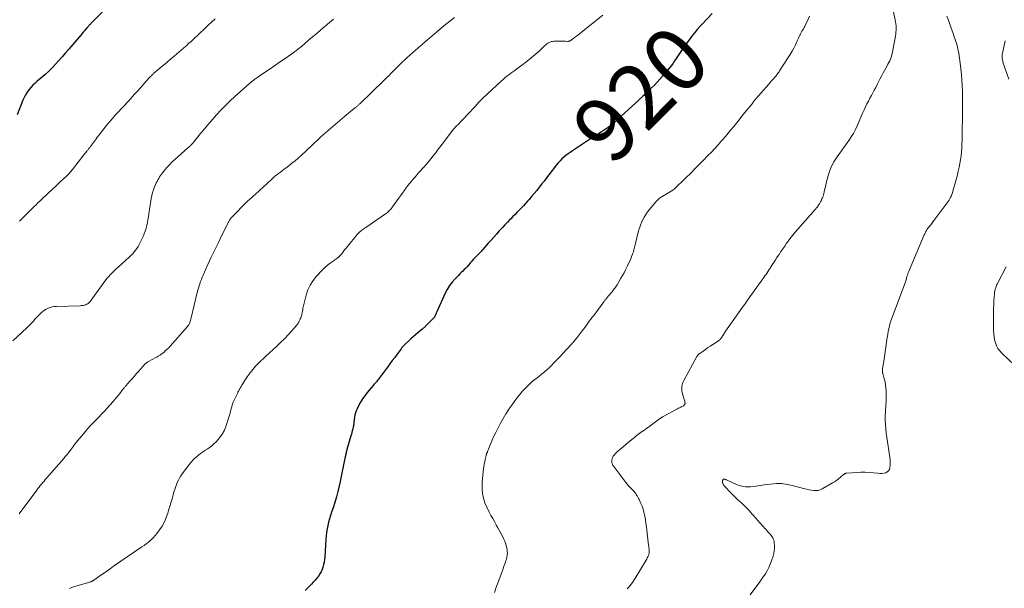
# Model space of a CAD drawing. Units: feet. Extents: x 1904985 to 1910000, y 550000 to 555000.
# Drawn here: x 1905888 to 1906197, y 551398 to 551576 of the extents above; entities that cross this region are included whole.
import ezdxf
from ezdxf.enums import TextEntityAlignment as Align

# ---------------------------------------------------------------- set-up
doc = ezdxf.new("R2010")
doc.units = ezdxf.units.FT
doc.header["$LTSCALE"] = 100
doc.header["$MEASUREMENT"] = 0
for name, color, linetype, lineweight in [('CONTOUR INDEX', 32, 'Continuous', 25), ('CONTOUR INDEX LABEL', 7, 'Continuous', 15), ('CONTOUR INTERMEDIATE', 40, 'Continuous', 15)]:
    doc.layers.add(name, color=color, linetype=linetype, lineweight=lineweight)
doc.styles.add('slant', font='romans.shx', dxfattribs={"oblique": 14.999978})

msp = doc.modelspace()

# ---------------------------------------------------------------- linework, layer by layer
at = {"layer": 'CONTOUR INDEX', "flags": 128}
for points, elevation in [([(1905917.67, 551582.42), (1905910.57, 551575.24), (1905910.41, 551575.07), (1905910.25, 551574.91), (1905910.09, 551574.74), (1905909.93, 551574.57), (1905909.78, 551574.4), (1905909.62, 551574.22), (1905909.47, 551574.05), (1905909.32, 551573.87), (1905908.89, 551573.36), (1905908.53, 551572.93), (1905908.16, 551572.5), (1905907.79, 551572.07), (1905907.43, 551571.64), (1905903.69, 551567.25), (1905902.66, 551566.05), (1905901.62, 551564.87), (1905900.56, 551563.69), (1905899.5, 551562.53), (1905898.41, 551561.39), (1905897.29, 551560.28), (1905896.13, 551559.21), (1905894.94, 551558.18), (1905893.79, 551557.2), (1905893.09, 551556.57), (1905892.41, 551555.91), (1905891.77, 551555.21), (1905891.16, 551554.49), (1905890.6, 551553.72), (1905890.1, 551552.93), (1905889.67, 551552.09), (1905889.29, 551551.23), (1905887.52, 551546.68)], 940), ([(1906105.2, 551578.43), (1906102.09, 551575.16), (1906101.29, 551574.29), (1906100.5, 551573.4), (1906099.75, 551572.49), (1906099.01, 551571.56), (1906098.29, 551570.61), (1906097.58, 551569.66), (1906096.9, 551568.69), (1906096.22, 551567.71), (1906093.9, 551564.28), (1906093.41, 551563.55), (1906092.9, 551562.84), (1906092.38, 551562.13), (1906091.85, 551561.42), (1906091.31, 551560.73), (1906090.76, 551560.05), (1906090.19, 551559.38), (1906089.61, 551558.72), (1906088.78, 551557.8), (1906087.93, 551556.88), (1906087.07, 551555.98), (1906086.19, 551555.09), (1906085.3, 551554.22), (1906084.01, 551552.99), (1906083.75, 551552.74), (1906083.49, 551552.49), (1906083.22, 551552.25), (1906082.96, 551552.01), (1906082.81, 551551.87), (1906082.61, 551551.7), (1906082.42, 551551.52), (1906082.23, 551551.35), (1906082.04, 551551.17), (1906081.85, 551550.99), (1906081.66, 551550.81), (1906081.47, 551550.64), (1906081.28, 551550.46), (1906075.44, 551545.06), (1906074.65, 551544.35), (1906073.83, 551543.67), (1906072.98, 551543.02), (1906072.12, 551542.39), (1906071.74, 551542.14), (1906071.05, 551541.67), (1906070.34, 551541.2), (1906069.64, 551540.75), (1906068.92, 551540.31), (1906068.21, 551539.87), (1906067.5, 551539.42), (1906066.79, 551538.96), (1906066.09, 551538.5), (1906061.38, 551535.37), (1906060.69, 551534.9), (1906060.02, 551534.42), (1906059.36, 551533.91), (1906058.72, 551533.39), (1906058.1, 551532.84), (1906057.51, 551532.27), (1906056.96, 551531.65), (1906056.43, 551531.01), (1906054.01, 551527.88), (1906053.26, 551526.9), (1906052.5, 551525.92), (1906051.74, 551524.95), (1906050.98, 551523.97), (1906050.21, 551523), (1906049.42, 551522.05), (1906048.62, 551521.1), (1906047.81, 551520.17), (1906047.32, 551519.61), (1906046.69, 551518.91), (1906046.05, 551518.21), (1906045.41, 551517.53), (1906044.75, 551516.85), (1906044.09, 551516.17), (1906043.43, 551515.5), (1906042.77, 551514.83), (1906042.11, 551514.15), (1906041.82, 551513.86), (1906041.02, 551513.04), (1906040.23, 551512.21), (1906039.45, 551511.37), (1906038.68, 551510.52), (1906038.49, 551510.3), (1906037.62, 551509.34), (1906036.76, 551508.37), (1906035.91, 551507.41), (1906035.05, 551506.44), (1906033.22, 551504.37), (1906033.02, 551504.14), (1906032.82, 551503.92), (1906032.61, 551503.7), (1906032.4, 551503.49), (1906032.19, 551503.27), (1906031.98, 551503.06), (1906031.76, 551502.85), (1906031.55, 551502.63), (1906031.12, 551502.21), (1906030.7, 551501.78), (1906030.29, 551501.34), (1906029.9, 551500.88), (1906029.51, 551500.42), (1906029.25, 551500.1), (1906028.84, 551499.61), (1906028.41, 551499.12), (1906027.97, 551498.65), (1906027.52, 551498.2), (1906027.05, 551497.74), (1906026.59, 551497.29), (1906026.14, 551496.84), (1906025.68, 551496.38), (1906024.62, 551495.32), (1906023.69, 551494.28), (1906022.85, 551493.2), (1906022.14, 551492.02), (1906021.5, 551490.79), (1906018.91, 551484.99), (1906018.81, 551484.75), (1906018.71, 551484.52), (1906018.62, 551484.28), (1906018.53, 551484.05), (1906018.43, 551483.8), (1906018.39, 551483.69), (1906018.34, 551483.58), (1906018.28, 551483.47), (1906018.22, 551483.37), (1906018.15, 551483.27), (1906018.07, 551483.17), (1906017.99, 551483.08), (1906017.91, 551482.99), (1906015.41, 551480.5), (1906015.27, 551480.37), (1906015.13, 551480.23), (1906014.99, 551480.1), (1906014.86, 551479.97), (1906014.72, 551479.84), (1906014.57, 551479.71), (1906014.43, 551479.58), (1906014.28, 551479.46), (1906012.97, 551478.37), (1906012.23, 551477.74), (1906011.5, 551477.12), (1906010.78, 551476.48), (1906010.07, 551475.83), (1906009.01, 551474.87), (1906008.83, 551474.69), (1906008.66, 551474.52), (1906008.49, 551474.33), (1906008.33, 551474.14), (1906008.17, 551473.95), (1906008.01, 551473.76), (1906007.86, 551473.56), (1906007.71, 551473.36), (1906006.5, 551471.73), (1906005.75, 551470.72), (1906004.99, 551469.71), (1906004.24, 551468.7), (1906003.49, 551467.68), (1906000.98, 551464.32), (1906000.74, 551464.01), (1906000.5, 551463.7), (1906000.25, 551463.4), (1906000, 551463.1), (1905999.74, 551462.8), (1905999.49, 551462.5), (1905999.23, 551462.2), (1905998.98, 551461.9), (1905997.16, 551459.69), (1905996.4, 551458.71), (1905995.69, 551457.71), (1905995.04, 551456.66), (1905994.43, 551455.58), (1905993.93, 551454.61), (1905993.65, 551453.98), (1905993.41, 551453.34), (1905993.25, 551452.67), (1905993.13, 551452), (1905993.04, 551451.2), (1905993, 551450.91), (1905992.98, 551450.62), (1905992.95, 551450.32), (1905992.93, 551450.03), (1905992.91, 551449.74), (1905992.87, 551449.44), (1905992.81, 551449.16), (1905992.74, 551448.87), (1905992.6, 551448.33), (1905992.45, 551447.77), (1905992.3, 551447.22), (1905992.15, 551446.67), (1905991.99, 551446.11), (1905990.79, 551441.89), (1905990.71, 551441.6), (1905990.63, 551441.31), (1905990.56, 551441.02), (1905990.49, 551440.73), (1905990.42, 551440.44), (1905990.35, 551440.15), (1905990.29, 551439.86), (1905990.23, 551439.57), (1905989.73, 551437.03), (1905989.41, 551435.47), (1905989.09, 551433.91), (1905988.75, 551432.35), (1905988.41, 551430.79), (1905988.34, 551430.45), (1905987.92, 551428.73), (1905987.47, 551427.02), (1905986.97, 551425.33), (1905986.42, 551423.65), (1905985.94, 551422.25), (1905985.61, 551421.22), (1905985.29, 551420.18), (1905985.01, 551419.12), (1905984.75, 551418.07), (1905984.54, 551417), (1905984.36, 551415.93), (1905984.23, 551414.85), (1905984.14, 551413.77), (1905983.81, 551408.18), (1905983.73, 551407.39), (1905983.63, 551406.6), (1905983.47, 551405.83), (1905983.27, 551405.06), (1905983.01, 551404.31), (1905982.7, 551403.59), (1905982.31, 551402.91), (1905981.88, 551402.26), (1905981.83, 551402.2), (1905981.32, 551401.55), (1905980.79, 551400.91), (1905980.23, 551400.3), (1905979.65, 551399.71), (1905978.72, 551398.79), (1905977.66, 551397.75)], 920)]:
    msp.add_lwpolyline(points, dxfattribs=dict(at, elevation=elevation))
at = {"layer": 'CONTOUR INTERMEDIATE', "flags": 128}
for points, elevation in [([(1906160.65, 551585.34), (1906162.49, 551576.41), (1906162.6, 551575.77), (1906162.69, 551575.13), (1906162.74, 551574.48), (1906162.77, 551573.83), (1906162.76, 551573.18), (1906162.73, 551572.54), (1906162.66, 551571.89), (1906162.56, 551571.25), (1906161.79, 551566.88), (1906161.67, 551566.31), (1906161.54, 551565.74), (1906161.38, 551565.18), (1906161.21, 551564.62), (1906161, 551564.08), (1906160.77, 551563.54), (1906160.51, 551563.02), (1906160.23, 551562.51), (1906159.95, 551562.03), (1906159.52, 551561.28), (1906159.09, 551560.53), (1906158.69, 551559.77), (1906158.29, 551559), (1906157.71, 551557.86), (1906157.27, 551557), (1906156.83, 551556.13), (1906156.39, 551555.27), (1906155.94, 551554.41), (1906155.49, 551553.56), (1906155.04, 551552.7), (1906154.58, 551551.85), (1906154.12, 551550.99), (1906154.09, 551550.94), (1906153.63, 551550.06), (1906153.18, 551549.17), (1906152.76, 551548.27), (1906152.36, 551547.36), (1906150.61, 551543.25), (1906150.05, 551542.04), (1906149.43, 551540.86), (1906148.74, 551539.73), (1906148, 551538.62), (1906147.22, 551537.53), (1906146.43, 551536.45), (1906145.65, 551535.37), (1906144.86, 551534.28), (1906144.27, 551533.47), (1906143.29, 551531.93), (1906142.44, 551530.33), (1906141.79, 551528.64), (1906141.27, 551526.89), (1906140.26, 551522.53), (1906140.22, 551522.33), (1906140.17, 551522.13), (1906140.13, 551521.92), (1906140.08, 551521.72), (1906140.03, 551521.52), (1906139.97, 551521.32), (1906139.9, 551521.13), (1906139.83, 551520.93), (1906139.71, 551520.66), (1906139.56, 551520.34), (1906139.41, 551520.02), (1906139.25, 551519.7), (1906139.07, 551519.39), (1906138.74, 551518.8), (1906138.59, 551518.57), (1906138.44, 551518.34), (1906138.28, 551518.11), (1906138.11, 551517.9), (1906137.94, 551517.68), (1906137.76, 551517.47), (1906137.58, 551517.26), (1906137.4, 551517.05), (1906131.95, 551510.86), (1906131.12, 551509.89), (1906130.3, 551508.89), (1906129.52, 551507.87), (1906128.76, 551506.83), (1906128.48, 551506.44), (1906127.87, 551505.58), (1906127.28, 551504.72), (1906126.69, 551503.85), (1906126.11, 551502.98), (1906125.95, 551502.74), (1906125.46, 551501.99), (1906124.96, 551501.23), (1906124.47, 551500.47), (1906123.97, 551499.71), (1906123.63, 551499.19), (1906123.31, 551498.69), (1906122.99, 551498.2), (1906122.67, 551497.7), (1906122.35, 551497.21), (1906122.03, 551496.71), (1906121.7, 551496.22), (1906121.37, 551495.74), (1906121.03, 551495.26), (1906116.24, 551488.58), (1906116.05, 551488.31), (1906115.86, 551488.05), (1906115.66, 551487.78), (1906115.47, 551487.52), (1906115.27, 551487.26), (1906115.08, 551486.99), (1906114.88, 551486.73), (1906114.69, 551486.46), (1906111.39, 551481.86), (1906110.88, 551481.13), (1906110.37, 551480.4), (1906109.87, 551479.66), (1906109.38, 551478.92), (1906108.59, 551477.7), (1906108.5, 551477.56), (1906108.41, 551477.42), (1906108.32, 551477.27), (1906108.24, 551477.13), (1906108.16, 551476.98), (1906108.07, 551476.84), (1906107.97, 551476.71), (1906107.86, 551476.58), (1906107.8, 551476.5), (1906107.65, 551476.34), (1906107.5, 551476.19), (1906107.33, 551476.06), (1906107.15, 551475.93), (1906105.34, 551474.78), (1906104.57, 551474.27), (1906103.81, 551473.76), (1906103.06, 551473.23), (1906102.32, 551472.68), (1906101.03, 551471.71), (1906100.94, 551471.64), (1906100.86, 551471.57), (1906100.78, 551471.49), (1906100.7, 551471.41), (1906100.62, 551471.33), (1906100.58, 551471.29), (1906100.55, 551471.25), (1906100.52, 551471.21), (1906100.49, 551471.16), (1906100.46, 551471.12), (1906100.43, 551471.08), (1906100.41, 551471.03), (1906100.38, 551470.98), (1906096.31, 551463.46), (1906096.09, 551463.02), (1906095.91, 551462.57), (1906095.77, 551462.1), (1906095.66, 551461.62), (1906095.61, 551461.13), (1906095.61, 551460.65), (1906095.67, 551460.17), (1906095.78, 551459.7), (1906096.43, 551457.52), (1906096.49, 551457.29), (1906096.55, 551457.06), (1906096.6, 551456.82), (1906096.64, 551456.59), (1906096.66, 551456.38), (1906096.67, 551456.25), (1906096.65, 551456.13), (1906096.6, 551456.01), (1906096.54, 551455.9), (1906096.45, 551455.8), (1906096.35, 551455.71), (1906096.25, 551455.63), (1906096.14, 551455.56), (1906095.67, 551455.32), (1906095.32, 551455.14), (1906094.97, 551454.95), (1906094.62, 551454.77), (1906094.27, 551454.58), (1906089.98, 551452.27), (1906089.81, 551452.18), (1906089.64, 551452.08), (1906089.48, 551451.98), (1906089.31, 551451.88), (1906089.15, 551451.78), (1906088.99, 551451.67), (1906088.84, 551451.56), (1906088.68, 551451.44), (1906085.77, 551449.31), (1906085.24, 551448.91), (1906084.69, 551448.52), (1906084.15, 551448.13), (1906083.61, 551447.74), (1906083.38, 551447.58), (1906082.95, 551447.27), (1906082.52, 551446.96), (1906082.09, 551446.64), (1906081.67, 551446.33), (1906081.24, 551446.01), (1906080.82, 551445.68), (1906080.41, 551445.35), (1906080, 551445.02), (1906076.09, 551441.81), (1906075.63, 551441.4), (1906075.19, 551440.97), (1906074.78, 551440.5), (1906074.4, 551440.02), (1906074.2, 551439.74), (1906073.98, 551439.36), (1906073.82, 551438.97), (1906073.75, 551438.55), (1906073.73, 551438.11), (1906073.79, 551437.68), (1906073.91, 551437.26), (1906074.09, 551436.87), (1906074.33, 551436.5), (1906078.16, 551431.53), (1906078.55, 551431.04), (1906078.97, 551430.55), (1906079.4, 551430.09), (1906079.84, 551429.64), (1906080.26, 551429.22), (1906080.5, 551428.98), (1906080.72, 551428.73), (1906080.93, 551428.46), (1906081.13, 551428.19), (1906081.21, 551428.06), (1906081.35, 551427.84), (1906081.49, 551427.62), (1906081.63, 551427.4), (1906081.76, 551427.17), (1906081.89, 551426.94), (1906082.01, 551426.71), (1906082.13, 551426.48), (1906082.25, 551426.24), (1906082.85, 551424.99), (1906083.23, 551424.11), (1906083.56, 551423.22), (1906083.81, 551422.3), (1906084, 551421.37), (1906084.06, 551421.03), (1906084.24, 551419.92), (1906084.41, 551418.8), (1906084.57, 551417.69), (1906084.71, 551416.57), (1906085.27, 551411.91), (1906085.32, 551411.5), (1906085.36, 551411.09), (1906085.39, 551410.68), (1906085.42, 551410.27), (1906085.41, 551409.87), (1906085.38, 551409.47), (1906085.29, 551409.07), (1906085.17, 551408.69), (1906085.02, 551408.31), (1906084.85, 551407.93), (1906084.66, 551407.57), (1906084.46, 551407.21), (1906080.93, 551401.33), (1906080.57, 551400.77), (1906080.2, 551400.23), (1906079.81, 551399.7), (1906079.4, 551399.18), (1906078.97, 551398.69), (1906078.51, 551398.21)], 912), ([(1906024.45, 551577.1), (1906023.05, 551576.01), (1906021.65, 551574.9), (1906020.27, 551573.77), (1906018.9, 551572.62), (1906016.05, 551570.19), (1906015.59, 551569.8), (1906015.13, 551569.41), (1906014.68, 551569.01), (1906014.22, 551568.61), (1906013.76, 551568.21), (1906013.31, 551567.81), (1906012.86, 551567.41), (1906012.4, 551567.01), (1906009.57, 551564.51), (1906008.89, 551563.9), (1906008.22, 551563.28), (1906007.56, 551562.65), (1906006.9, 551562.01), (1906006.73, 551561.84), (1906006.17, 551561.28), (1906005.62, 551560.72), (1906005.07, 551560.16), (1906004.52, 551559.59), (1906003.97, 551559.02), (1906003.41, 551558.46), (1906002.85, 551557.91), (1906002.29, 551557.36), (1905994.79, 551550.11), (1905994.63, 551549.96), (1905994.47, 551549.81), (1905994.31, 551549.66), (1905994.14, 551549.52), (1905993.98, 551549.38), (1905993.81, 551549.23), (1905993.64, 551549.09), (1905993.47, 551548.96), (1905992.55, 551548.2), (1905991.92, 551547.69), (1905991.29, 551547.17), (1905990.66, 551546.65), (1905990.04, 551546.12), (1905985.62, 551542.39), (1905984.89, 551541.76), (1905984.16, 551541.13), (1905983.44, 551540.48), (1905982.73, 551539.83), (1905982.02, 551539.18), (1905981.32, 551538.52), (1905980.61, 551537.86), (1905979.9, 551537.21), (1905976.41, 551533.96), (1905975.47, 551533.12), (1905974.52, 551532.3), (1905973.55, 551531.5), (1905972.56, 551530.72), (1905971.73, 551530.09), (1905971.14, 551529.65), (1905970.56, 551529.2), (1905969.97, 551528.76), (1905969.38, 551528.32), (1905968.8, 551527.87), (1905968.23, 551527.41), (1905967.68, 551526.94), (1905967.13, 551526.44), (1905963.42, 551522.98), (1905962.95, 551522.55), (1905962.48, 551522.12), (1905962, 551521.69), (1905961.53, 551521.27), (1905961.02, 551520.81), (1905960.79, 551520.62), (1905960.57, 551520.42), (1905960.34, 551520.23), (1905960.11, 551520.04), (1905959.88, 551519.85), (1905959.66, 551519.65), (1905959.45, 551519.44), (1905959.23, 551519.23), (1905954.81, 551514.74), (1905954.68, 551514.6), (1905954.55, 551514.46), (1905954.43, 551514.3), (1905954.32, 551514.15), (1905954.21, 551513.99), (1905954.1, 551513.82), (1905954.01, 551513.66), (1905953.92, 551513.48), (1905951.64, 551509.01), (1905950.5, 551506.72), (1905949.38, 551504.43), (1905948.3, 551502.12), (1905947.23, 551499.8), (1905945.72, 551496.44), (1905945.44, 551495.79), (1905945.17, 551495.13), (1905944.92, 551494.46), (1905944.68, 551493.79), (1905944.46, 551493.11), (1905944.25, 551492.43), (1905944.06, 551491.74), (1905943.89, 551491.05), (1905942.02, 551483.15), (1905941.92, 551482.77), (1905941.82, 551482.4), (1905941.7, 551482.03), (1905941.58, 551481.66), (1905941.43, 551481.3), (1905941.25, 551480.96), (1905941.04, 551480.65), (1905940.8, 551480.34), (1905935.4, 551474.22), (1905934.95, 551473.73), (1905934.48, 551473.26), (1905933.99, 551472.82), (1905933.48, 551472.39), (1905932.48, 551471.59), (1905932.46, 551471.58), (1905932.45, 551471.56), (1905932.43, 551471.55), (1905932.41, 551471.54), (1905932.34, 551471.48), (1905932.32, 551471.47), (1905932.3, 551471.46), (1905932.29, 551471.45), (1905932.27, 551471.43), (1905931.86, 551471.18), (1905931.64, 551471.05), (1905931.42, 551470.92), (1905931.19, 551470.79), (1905930.96, 551470.67), (1905928.57, 551469.39), (1905928.42, 551469.31), (1905928.28, 551469.22), (1905928.14, 551469.13), (1905928.01, 551469.03), (1905927.88, 551468.93), (1905927.75, 551468.82), (1905927.63, 551468.7), (1905927.52, 551468.58), (1905925.49, 551466.31), (1905924.79, 551465.52), (1905924.09, 551464.72), (1905923.39, 551463.93), (1905922.69, 551463.13), (1905921.62, 551461.9), (1905921.46, 551461.72), (1905921.3, 551461.53), (1905921.14, 551461.34), (1905920.99, 551461.16), (1905920.83, 551460.97), (1905920.68, 551460.78), (1905920.52, 551460.59), (1905920.37, 551460.4), (1905919.61, 551459.43), (1905919.07, 551458.76), (1905918.53, 551458.1), (1905917.97, 551457.45), (1905917.4, 551456.8), (1905915.65, 551454.82), (1905914.8, 551453.89), (1905913.95, 551452.96), (1905913.07, 551452.05), (1905912.19, 551451.16), (1905911.31, 551450.26), (1905910.45, 551449.34), (1905909.61, 551448.4), (1905908.79, 551447.44), (1905905.9, 551443.97), (1905905.73, 551443.76), (1905905.56, 551443.54), (1905905.39, 551443.31), (1905905.23, 551443.08), (1905905.07, 551442.85), (1905904.91, 551442.63), (1905904.75, 551442.4), (1905904.58, 551442.18), (1905903.99, 551441.42), (1905903.53, 551440.83), (1905903.05, 551440.24), (1905902.57, 551439.65), (1905902.07, 551439.08), (1905896.7, 551432.91), (1905896.3, 551432.45), (1905895.91, 551431.99), (1905895.52, 551431.53), (1905895.12, 551431.07), (1905894.74, 551430.6), (1905894.36, 551430.13), (1905893.99, 551429.65), (1905893.62, 551429.16), (1905888.13, 551421.78)], 928), ([(1905949.51, 551576.76), (1905948.42, 551575.76), (1905947.33, 551574.76), (1905946.26, 551573.74), (1905942.71, 551570.39), (1905942.28, 551569.98), (1905941.85, 551569.57), (1905941.41, 551569.16), (1905940.98, 551568.76), (1905940.62, 551568.42), (1905940.36, 551568.18), (1905940.1, 551567.95), (1905939.84, 551567.72), (1905939.58, 551567.49), (1905936.67, 551565.06), (1905935.55, 551564.11), (1905934.43, 551563.16), (1905933.31, 551562.21), (1905932.19, 551561.26), (1905930.34, 551559.69), (1905930.15, 551559.52), (1905929.96, 551559.35), (1905929.77, 551559.17), (1905929.59, 551558.99), (1905929.41, 551558.81), (1905929.23, 551558.62), (1905929.05, 551558.43), (1905928.88, 551558.24), (1905927.2, 551556.38), (1905926.18, 551555.25), (1905925.17, 551554.12), (1905924.16, 551553), (1905923.15, 551551.87), (1905921, 551549.49), (1905920.93, 551549.41), (1905920.85, 551549.33), (1905920.78, 551549.25), (1905920.7, 551549.17), (1905920.62, 551549.09), (1905920.55, 551549.01), (1905920.47, 551548.93), (1905920.39, 551548.85), (1905918.91, 551547.28), (1905918.1, 551546.41), (1905917.31, 551545.52), (1905916.54, 551544.62), (1905915.79, 551543.7), (1905912.81, 551539.98), (1905912.74, 551539.9), (1905912.67, 551539.81), (1905912.61, 551539.72), (1905912.55, 551539.63), (1905912.48, 551539.54), (1905912.42, 551539.45), (1905912.35, 551539.36), (1905912.29, 551539.28), (1905910.44, 551536.76), (1905910.3, 551536.58), (1905910.16, 551536.39), (1905910.02, 551536.2), (1905909.87, 551536.01), (1905909.73, 551535.83), (1905909.58, 551535.64), (1905909.44, 551535.46), (1905909.29, 551535.27), (1905909.19, 551535.14), (1905908.99, 551534.89), (1905908.79, 551534.64), (1905908.6, 551534.39), (1905908.4, 551534.14), (1905904.79, 551529.53), (1905904.6, 551529.29), (1905904.4, 551529.04), (1905904.21, 551528.8), (1905904.01, 551528.56), (1905903.8, 551528.33), (1905903.6, 551528.1), (1905903.38, 551527.88), (1905903.15, 551527.66), (1905901.94, 551526.55), (1905901.11, 551525.78), (1905900.28, 551525.01), (1905899.45, 551524.23), (1905898.62, 551523.45), (1905895.18, 551520.22), (1905894.59, 551519.66), (1905894.01, 551519.1), (1905893.43, 551518.53), (1905892.86, 551517.96), (1905892.28, 551517.39), (1905891.71, 551516.82), (1905891.13, 551516.25), (1905890.55, 551515.69), (1905888.69, 551513.89), (1905888.18, 551513.39)], 936), ([(1906070.91, 551577.83), (1906062.62, 551571.3), (1906062.35, 551571.08), (1906062.08, 551570.87), (1906061.8, 551570.66), (1906061.53, 551570.45), (1906061.15, 551570.16), (1906061.07, 551570.1), (1906060.98, 551570.04), (1906060.9, 551569.97), (1906060.81, 551569.91), (1906060.72, 551569.85), (1906060.63, 551569.8), (1906060.54, 551569.76), (1906060.44, 551569.73), (1906060.4, 551569.72), (1906060.28, 551569.69), (1906060.15, 551569.68), (1906060.03, 551569.67), (1906059.9, 551569.67), (1906059.21, 551569.71), (1906058.74, 551569.74), (1906058.27, 551569.75), (1906057.8, 551569.75), (1906057.33, 551569.75), (1906055.57, 551569.69), (1906055.17, 551569.65), (1906054.79, 551569.58), (1906054.42, 551569.45), (1906054.07, 551569.28), (1906053.72, 551569.08), (1906053.39, 551568.86), (1906053.08, 551568.61), (1906052.78, 551568.35), (1906050.96, 551566.64), (1906049.74, 551565.54), (1906048.5, 551564.46), (1906047.21, 551563.43), (1906045.9, 551562.44), (1906044, 551561.04), (1906043.37, 551560.58), (1906042.75, 551560.13), (1906042.12, 551559.67), (1906041.5, 551559.22), (1906040.88, 551558.75), (1906040.27, 551558.27), (1906039.69, 551557.77), (1906039.11, 551557.25), (1906033.29, 551551.83), (1906033, 551551.55), (1906032.71, 551551.27), (1906032.44, 551550.98), (1906032.17, 551550.68), (1906031.91, 551550.39), (1906031.64, 551550.09), (1906031.37, 551549.8), (1906031.1, 551549.5), (1906028.31, 551546.52), (1906027.65, 551545.83), (1906027, 551545.13), (1906026.34, 551544.45), (1906025.67, 551543.76), (1906025.02, 551543.07), (1906024.38, 551542.36), (1906023.77, 551541.63), (1906023.18, 551540.88), (1906020.57, 551537.44), (1906019.87, 551536.52), (1906019.17, 551535.61), (1906018.47, 551534.69), (1906017.77, 551533.78), (1906017.05, 551532.87), (1906016.33, 551531.98), (1906015.58, 551531.1), (1906014.82, 551530.23), (1906014.49, 551529.87), (1906013.81, 551529.11), (1906013.13, 551528.35), (1906012.46, 551527.59), (1906011.78, 551526.83), (1906011.76, 551526.8), (1906011.11, 551526.04), (1906010.48, 551525.27), (1906009.87, 551524.49), (1906009.27, 551523.69), (1906008.69, 551522.88), (1906008.1, 551522.07), (1906007.52, 551521.26), (1906006.93, 551520.46), (1906005.09, 551517.9), (1906004.84, 551517.58), (1906004.59, 551517.26), (1906004.32, 551516.96), (1906004.04, 551516.67), (1906003.75, 551516.38), (1906003.45, 551516.12), (1906003.13, 551515.86), (1906002.8, 551515.63), (1905996.67, 551511.42), (1905996.3, 551511.17), (1905995.95, 551510.91), (1905995.59, 551510.65), (1905995.24, 551510.38), (1905994.9, 551510.1), (1905994.58, 551509.8), (1905994.28, 551509.49), (1905993.99, 551509.15), (1905990.98, 551505.48), (1905990.52, 551504.91), (1905990.05, 551504.34), (1905989.59, 551503.77), (1905989.13, 551503.19), (1905988.65, 551502.64), (1905988.14, 551502.13), (1905987.58, 551501.66), (1905986.98, 551501.24), (1905986.41, 551500.86), (1905985.53, 551500.24), (1905984.68, 551499.59), (1905983.88, 551498.87), (1905983.11, 551498.12), (1905981.24, 551496.14), (1905980.16, 551494.8), (1905979.24, 551493.38), (1905978.55, 551491.83), (1905978.02, 551490.2), (1905977.01, 551485.98), (1905976.91, 551485.56), (1905976.82, 551485.13), (1905976.73, 551484.71), (1905976.64, 551484.28), (1905976.62, 551484.17), (1905976.54, 551483.81), (1905976.44, 551483.44), (1905976.31, 551483.09), (1905976.17, 551482.74), (1905976.05, 551482.48), (1905975.82, 551482.02), (1905975.56, 551481.57), (1905975.27, 551481.15), (1905974.95, 551480.74), (1905973.42, 551478.95), (1905972.35, 551477.74), (1905971.25, 551476.56), (1905970.1, 551475.43), (1905968.93, 551474.32), (1905968.8, 551474.2), (1905967.67, 551473.17), (1905966.54, 551472.14), (1905965.41, 551471.11), (1905964.28, 551470.09), (1905964.01, 551469.84), (1905963.05, 551468.91), (1905962.12, 551467.94), (1905961.26, 551466.92), (1905960.43, 551465.86), (1905959.53, 551464.63), (1905959.19, 551464.15), (1905958.87, 551463.67), (1905958.56, 551463.17), (1905958.27, 551462.67), (1905958.11, 551462.38), (1905957.9, 551462.01), (1905957.69, 551461.65), (1905957.48, 551461.28), (1905957.27, 551460.91), (1905957.05, 551460.55), (1905956.85, 551460.18), (1905956.65, 551459.81), (1905956.45, 551459.43), (1905955.61, 551457.75), (1905955.33, 551457.14), (1905955.07, 551456.51), (1905954.86, 551455.87), (1905954.68, 551455.23), (1905954.52, 551454.57), (1905954.35, 551453.92), (1905954.16, 551453.27), (1905953.97, 551452.62), (1905952.95, 551449.34), (1905952.41, 551447.97), (1905951.74, 551446.68), (1905950.88, 551445.51), (1905949.9, 551444.41), (1905948.95, 551443.51), (1905948.32, 551442.95), (1905947.67, 551442.43), (1905946.99, 551441.95), (1905946.28, 551441.51), (1905946.19, 551441.46), (1905945.52, 551441.04), (1905944.87, 551440.6), (1905944.24, 551440.13), (1905943.62, 551439.63), (1905943.04, 551439.1), (1905942.49, 551438.54), (1905941.97, 551437.95), (1905941.49, 551437.33), (1905939.19, 551434.22), (1905938.75, 551433.58), (1905938.34, 551432.93), (1905937.98, 551432.25), (1905937.64, 551431.55), (1905937.34, 551430.84), (1905937.06, 551430.12), (1905936.82, 551429.38), (1905936.59, 551428.64), (1905936.33, 551427.68), (1905935.99, 551426.45), (1905935.64, 551425.22), (1905935.29, 551424), (1905934.92, 551422.78), (1905934.67, 551421.93), (1905934.17, 551420.54), (1905933.59, 551419.19), (1905932.87, 551417.91), (1905932.06, 551416.67), (1905931.23, 551415.53), (1905930.74, 551414.92), (1905930.23, 551414.34), (1905929.67, 551413.8), (1905929.09, 551413.28), (1905928.47, 551412.8), (1905927.85, 551412.32), (1905927.22, 551411.86), (1905926.58, 551411.41), (1905917.71, 551405.3), (1905916.63, 551404.55), (1905915.55, 551403.8), (1905914.48, 551403.05), (1905913.4, 551402.3), (1905911.47, 551400.94), (1905911.36, 551400.87), (1905911.25, 551400.8), (1905911.13, 551400.74), (1905911.02, 551400.68), (1905910.9, 551400.63), (1905910.78, 551400.58), (1905910.66, 551400.53), (1905910.53, 551400.49), (1905905.12, 551398.86), (1905904.86, 551398.78), (1905904.61, 551398.69), (1905904.36, 551398.59), (1905904.12, 551398.48), (1905903.88, 551398.36)], 924), ([(1906135.69, 551577.56), (1906135.13, 551576.35), (1906134.34, 551574.73), (1906134.14, 551574.34), (1906133.94, 551573.96), (1906133.72, 551573.58), (1906133.5, 551573.21), (1906133.28, 551572.83), (1906133.07, 551572.45), (1906132.87, 551572.07), (1906132.68, 551571.68), (1906132.64, 551571.58), (1906132.43, 551571.14), (1906132.22, 551570.7), (1906132.01, 551570.26), (1906131.81, 551569.82), (1906131.24, 551568.61), (1906130.73, 551567.58), (1906130.19, 551566.56), (1906129.61, 551565.57), (1906129, 551564.59), (1906126.29, 551560.4), (1906126.12, 551560.14), (1906125.94, 551559.88), (1906125.76, 551559.63), (1906125.57, 551559.38), (1906125.37, 551559.14), (1906125.18, 551558.9), (1906124.98, 551558.66), (1906124.77, 551558.42), (1906124.43, 551558.03), (1906124.05, 551557.6), (1906123.68, 551557.17), (1906123.3, 551556.74), (1906122.93, 551556.31), (1906118.89, 551551.62), (1906118.26, 551550.89), (1906117.64, 551550.15), (1906117.03, 551549.41), (1906116.42, 551548.66), (1906115.32, 551547.27), (1906114.46, 551546.21), (1906113.61, 551545.14), (1906112.75, 551544.07), (1906111.9, 551543), (1906111.04, 551541.94), (1906110.17, 551540.88), (1906109.29, 551539.84), (1906108.4, 551538.8), (1906108.13, 551538.49), (1906107.08, 551537.31), (1906106.02, 551536.15), (1906104.94, 551535.01), (1906103.84, 551533.88), (1906102.41, 551532.44), (1906101.98, 551532.01), (1906101.55, 551531.57), (1906101.12, 551531.14), (1906100.7, 551530.7), (1906100.27, 551530.27), (1906099.83, 551529.83), (1906099.4, 551529.4), (1906098.96, 551528.97), (1906093.77, 551523.88), (1906093.32, 551523.47), (1906092.84, 551523.09), (1906092.34, 551522.75), (1906091.81, 551522.44), (1906091.27, 551522.14), (1906090.73, 551521.84), (1906090.2, 551521.53), (1906089.67, 551521.22), (1906089.57, 551521.16), (1906089.01, 551520.79), (1906088.48, 551520.38), (1906088, 551519.92), (1906087.54, 551519.43), (1906085.51, 551516.99), (1906084.93, 551516.25), (1906084.38, 551515.47), (1906083.89, 551514.67), (1906083.43, 551513.84), (1906083.03, 551512.98), (1906082.68, 551512.1), (1906082.38, 551511.21), (1906082.12, 551510.29), (1906081.04, 551505.93), (1906080.95, 551505.57), (1906080.86, 551505.2), (1906080.77, 551504.84), (1906080.68, 551504.48), (1906080.58, 551504.11), (1906080.48, 551503.75), (1906080.36, 551503.4), (1906080.23, 551503.04), (1906079.94, 551502.27), (1906079.64, 551501.54), (1906079.34, 551500.81), (1906079.01, 551500.09), (1906078.66, 551499.38), (1906078.47, 551499), (1906078.02, 551498.11), (1906077.55, 551497.23), (1906077.06, 551496.36), (1906076.56, 551495.49), (1906075.36, 551493.44), (1906075.16, 551493.11), (1906074.95, 551492.79), (1906074.73, 551492.47), (1906074.51, 551492.16), (1906074.28, 551491.86), (1906074.05, 551491.55), (1906073.81, 551491.26), (1906073.56, 551490.96), (1906072.21, 551489.35), (1906072.08, 551489.2), (1906071.96, 551489.04), (1906071.83, 551488.89), (1906071.7, 551488.73), (1906071.58, 551488.58), (1906071.45, 551488.42), (1906071.33, 551488.26), (1906071.21, 551488.1), (1906068.05, 551483.88), (1906067.6, 551483.27), (1906067.14, 551482.66), (1906066.69, 551482.04), (1906066.24, 551481.43), (1906065.79, 551480.81), (1906065.34, 551480.2), (1906064.88, 551479.58), (1906064.42, 551478.98), (1906062.89, 551476.97), (1906062.68, 551476.7), (1906062.47, 551476.43), (1906062.25, 551476.16), (1906062.03, 551475.9), (1906061.81, 551475.64), (1906061.58, 551475.38), (1906061.36, 551475.13), (1906061.12, 551474.87), (1906058.33, 551471.84), (1906057.63, 551471.09), (1906056.93, 551470.34), (1906056.22, 551469.61), (1906055.51, 551468.88), (1906054.9, 551468.26), (1906054.49, 551467.84), (1906054.06, 551467.44), (1906053.63, 551467.04), (1906053.19, 551466.65), (1906052.74, 551466.27), (1906052.29, 551465.89), (1906051.83, 551465.52), (1906051.37, 551465.16), (1906050.31, 551464.34), (1906049.62, 551463.79), (1906048.94, 551463.22), (1906048.28, 551462.64), (1906047.62, 551462.05), (1906046.99, 551461.44), (1906046.38, 551460.81), (1906045.79, 551460.15), (1906045.23, 551459.47), (1906044.33, 551458.34), (1906043.35, 551457.08), (1906042.4, 551455.78), (1906041.5, 551454.46), (1906040.63, 551453.12), (1906040.57, 551453.01), (1906039.71, 551451.59), (1906038.89, 551450.14), (1906038.11, 551448.67), (1906037.37, 551447.19), (1906036.61, 551445.59), (1906036.26, 551444.83), (1906035.92, 551444.06), (1906035.6, 551443.29), (1906035.29, 551442.51), (1906034.81, 551441.25), (1906034.76, 551441.09), (1906034.7, 551440.94), (1906034.64, 551440.78), (1906034.58, 551440.63), (1906034.52, 551440.47), (1906034.47, 551440.32), (1906034.43, 551440.16), (1906034.39, 551440), (1906034.1, 551438.79), (1906033.93, 551438.03), (1906033.77, 551437.26), (1906033.64, 551436.48), (1906033.53, 551435.7), (1906033.44, 551434.99), (1906033.31, 551433.85), (1906033.22, 551432.72), (1906033.17, 551431.57), (1906033.15, 551430.43), (1906033.15, 551429.63), (1906033.25, 551428.11), (1906033.5, 551426.63), (1906033.96, 551425.2), (1906034.56, 551423.8), (1906035.37, 551422.23), (1906035.89, 551421.24), (1906036.42, 551420.26), (1906036.96, 551419.29), (1906037.51, 551418.32), (1906037.56, 551418.22), (1906038.08, 551417.3), (1906038.59, 551416.38), (1906039.09, 551415.45), (1906039.58, 551414.51), (1906039.82, 551414.05), (1906040.15, 551413.33), (1906040.44, 551412.59), (1906040.65, 551411.83), (1906040.82, 551411.05), (1906040.94, 551410.37), (1906040.99, 551409.92), (1906041.01, 551409.47), (1906040.98, 551409.02), (1906040.92, 551408.57), (1906040.83, 551408.13), (1906040.72, 551407.68), (1906040.6, 551407.24), (1906040.47, 551406.81), (1906040.41, 551406.61), (1906040.23, 551406.08), (1906040.05, 551405.55), (1906039.86, 551405.02), (1906039.67, 551404.49), (1906038.45, 551401.18), (1906037.94, 551399.82), (1906037.45, 551398.46), (1906036.95, 551397.1)], 916), ([(1906178.71, 551577.57), (1906179.15, 551576.3), (1906179.59, 551575.02), (1906180.04, 551573.75), (1906180.49, 551572.48), (1906180.99, 551571.1), (1906181.19, 551570.52), (1906181.39, 551569.93), (1906181.58, 551569.35), (1906181.76, 551568.76), (1906181.79, 551568.64), (1906181.97, 551567.98), (1906182.13, 551567.32), (1906182.26, 551566.66), (1906182.38, 551565.99), (1906182.83, 551562.82), (1906183.06, 551561.05), (1906183.26, 551559.27), (1906183.4, 551557.49), (1906183.5, 551555.71), (1906183.56, 551553.92), (1906183.6, 551552.14), (1906183.61, 551550.35), (1906183.59, 551548.56), (1906183.52, 551544.19), (1906183.51, 551543.37), (1906183.5, 551542.55), (1906183.49, 551541.74), (1906183.48, 551540.92), (1906183.47, 551540.1), (1906183.45, 551539.29), (1906183.43, 551538.47), (1906183.39, 551537.65), (1906183.33, 551536.24), (1906183.25, 551535.03), (1906183.13, 551533.82), (1906182.97, 551532.62), (1906182.76, 551531.43), (1906182.52, 551530.23), (1906182.25, 551529.05), (1906181.97, 551527.87), (1906181.66, 551526.69), (1906180.59, 551522.71), (1906180.44, 551522.23), (1906180.27, 551521.75), (1906180.08, 551521.29), (1906179.86, 551520.83), (1906179.62, 551520.39), (1906179.37, 551519.96), (1906179.09, 551519.54), (1906178.8, 551519.13), (1906175.05, 551514.13), (1906174.67, 551513.63), (1906174.29, 551513.14), (1906173.91, 551512.65), (1906173.52, 551512.16), (1906173.24, 551511.81), (1906173, 551511.49), (1906172.76, 551511.17), (1906172.54, 551510.83), (1906172.32, 551510.49), (1906172.12, 551510.15), (1906171.93, 551509.79), (1906171.75, 551509.43), (1906171.59, 551509.07), (1906166.82, 551497.88), (1906166.72, 551497.65), (1906166.63, 551497.41), (1906166.55, 551497.18), (1906166.47, 551496.94), (1906166.4, 551496.7), (1906166.32, 551496.47), (1906166.25, 551496.23), (1906166.18, 551495.99), (1906166.03, 551495.48), (1906165.88, 551494.99), (1906165.73, 551494.5), (1906165.56, 551494.01), (1906165.39, 551493.53), (1906161.51, 551483.17), (1906161.15, 551482.13), (1906160.83, 551481.09), (1906160.56, 551480.03), (1906160.33, 551478.96), (1906160.13, 551477.88), (1906159.94, 551476.8), (1906159.77, 551475.71), (1906159.61, 551474.63), (1906158.78, 551468.75), (1906158.74, 551468.47), (1906158.7, 551468.19), (1906158.66, 551467.91), (1906158.61, 551467.64), (1906158.59, 551467.51), (1906158.56, 551467.3), (1906158.54, 551467.08), (1906158.52, 551466.87), (1906158.5, 551466.65), (1906158.5, 551466.42), (1906158.49, 551466.32), (1906158.5, 551466.21), (1906158.51, 551466.11), (1906158.53, 551466.01), (1906158.55, 551465.91), (1906158.58, 551465.81), (1906158.6, 551465.71), (1906158.63, 551465.62), (1906159.08, 551463.96), (1906159.3, 551463.04), (1906159.48, 551462.1), (1906159.6, 551461.15), (1906159.67, 551460.2), (1906159.67, 551460.04), (1906159.69, 551459.01), (1906159.69, 551457.97), (1906159.66, 551456.93), (1906159.6, 551455.9), (1906159.44, 551453.78), (1906159.38, 551452.41), (1906159.36, 551451.04), (1906159.42, 551449.68), (1906159.52, 551448.31), (1906159.68, 551446.95), (1906159.85, 551445.59), (1906160.06, 551444.23), (1906160.28, 551442.88), (1906160.74, 551440.15), (1906160.84, 551439.41), (1906160.91, 551438.67), (1906160.91, 551437.93), (1906160.89, 551437.19), (1906160.81, 551436.15), (1906160.66, 551435.61), (1906160.41, 551435.16), (1906160.01, 551434.84), (1906159.51, 551434.6), (1906158.91, 551434.48), (1906158.3, 551434.41), (1906157.69, 551434.4), (1906157.07, 551434.44), (1906155.69, 551434.6), (1906154.38, 551434.72), (1906153.07, 551434.78), (1906151.76, 551434.76), (1906150.45, 551434.7), (1906147.25, 551434.44), (1906147.12, 551434.43), (1906147, 551434.4), (1906146.87, 551434.35), (1906146.75, 551434.3), (1906146.64, 551434.23), (1906146.53, 551434.16), (1906146.42, 551434.08), (1906146.32, 551434), (1906145.35, 551433.17), (1906144.76, 551432.68), (1906144.14, 551432.22), (1906143.5, 551431.79), (1906142.85, 551431.39), (1906139.64, 551429.56), (1906139.01, 551429.27), (1906138.35, 551429.08), (1906137.67, 551429.02), (1906136.97, 551429.04), (1906136.26, 551429.16), (1906135.55, 551429.28), (1906134.85, 551429.43), (1906134.15, 551429.6), (1906129.75, 551430.71), (1906129.2, 551430.84), (1906128.65, 551430.96), (1906128.1, 551431.06), (1906127.54, 551431.14), (1906126.99, 551431.2), (1906126.43, 551431.23), (1906125.87, 551431.22), (1906125.31, 551431.18), (1906124.42, 551431.1), (1906123.42, 551431), (1906122.42, 551430.89), (1906121.42, 551430.76), (1906120.43, 551430.61), (1906118.01, 551430.25), (1906117.21, 551430.17), (1906116.42, 551430.15), (1906115.63, 551430.21), (1906114.83, 551430.32), (1906114.05, 551430.5), (1906113.28, 551430.72), (1906112.53, 551431), (1906111.8, 551431.32), (1906109.67, 551432.34), (1906109.56, 551432.39), (1906109.45, 551432.44), (1906109.34, 551432.49), (1906109.23, 551432.53), (1906109.2, 551432.55), (1906109.1, 551432.58), (1906109.01, 551432.6), (1906108.91, 551432.6), (1906108.81, 551432.6), (1906108.71, 551432.57), (1906108.63, 551432.53), (1906108.56, 551432.47), (1906108.51, 551432.39), (1906108.46, 551432.29), (1906108.43, 551432.19), (1906108.41, 551432.08), (1906108.41, 551431.98), (1906108.41, 551431.84), (1906108.42, 551431.66), (1906108.45, 551431.48), (1906108.5, 551431.31), (1906108.56, 551431.15), (1906108.64, 551430.98), (1906108.73, 551430.83), (1906108.83, 551430.69), (1906108.94, 551430.55), (1906111.08, 551428.18), (1906111.38, 551427.86), (1906111.69, 551427.55), (1906112.01, 551427.24), (1906112.34, 551426.95), (1906112.68, 551426.65), (1906113.01, 551426.36), (1906113.34, 551426.06), (1906113.67, 551425.76), (1906114.56, 551424.93), (1906115.11, 551424.41), (1906115.65, 551423.88), (1906116.18, 551423.34), (1906116.7, 551422.79), (1906117.21, 551422.23), (1906117.71, 551421.67), (1906118.21, 551421.1), (1906118.71, 551420.53), (1906119.58, 551419.54), (1906120.02, 551419.03), (1906120.47, 551418.52), (1906120.92, 551418.02), (1906121.37, 551417.51), (1906121.57, 551417.29), (1906121.92, 551416.9), (1906122.28, 551416.5), (1906122.64, 551416.11), (1906123, 551415.72), (1906123.16, 551415.55), (1906123.43, 551415.23), (1906123.69, 551414.91), (1906123.92, 551414.57), (1906124.14, 551414.22), (1906124.31, 551413.86), (1906124.45, 551413.48), (1906124.54, 551413.08), (1906124.59, 551412.68), (1906124.65, 551411.79), (1906124.65, 551410.94), (1906124.59, 551410.1), (1906124.44, 551409.27), (1906124.22, 551408.44), (1906123.77, 551407.04), (1906123.38, 551405.97), (1906122.93, 551404.93), (1906122.4, 551403.93), (1906121.82, 551402.95), (1906121.18, 551402), (1906120.54, 551401.05), (1906119.87, 551400.12), (1906119.2, 551399.2), (1906117.1, 551396.42)], 908), ([(1905986.55, 551576.64), (1905985.91, 551576.09), (1905985.26, 551575.55), (1905983.92, 551574.41), (1905982.61, 551573.29), (1905981.3, 551572.17), (1905979.99, 551571.05), (1905978.68, 551569.93), (1905976.52, 551568.08), (1905976.17, 551567.78), (1905975.81, 551567.49), (1905975.44, 551567.19), (1905975.07, 551566.91), (1905974.7, 551566.62), (1905974.32, 551566.35), (1905973.94, 551566.07), (1905973.56, 551565.81), (1905971.42, 551564.33), (1905969.96, 551563.33), (1905968.51, 551562.32), (1905967.05, 551561.32), (1905965.59, 551560.32), (1905962.97, 551558.53), (1905962.72, 551558.36), (1905962.47, 551558.18), (1905962.22, 551558.01), (1905961.97, 551557.84), (1905961.91, 551557.79), (1905961.69, 551557.64), (1905961.48, 551557.48), (1905961.27, 551557.33), (1905961.06, 551557.17), (1905960.85, 551557.01), (1905960.65, 551556.84), (1905960.45, 551556.67), (1905960.25, 551556.5), (1905955.67, 551552.41), (1905954.17, 551551.02), (1905952.71, 551549.6), (1905951.31, 551548.13), (1905949.93, 551546.62), (1905947.22, 551543.52), (1905946.66, 551542.88), (1905946.11, 551542.23), (1905945.56, 551541.57), (1905945.02, 551540.91), (1905944.91, 551540.77), (1905944.43, 551540.18), (1905943.95, 551539.59), (1905943.46, 551539), (1905942.98, 551538.42), (1905942.31, 551537.61), (1905942.15, 551537.43), (1905942, 551537.26), (1905941.84, 551537.09), (1905941.67, 551536.92), (1905941.5, 551536.75), (1905941.33, 551536.59), (1905941.16, 551536.43), (1905940.98, 551536.28), (1905936.73, 551532.55), (1905935.93, 551531.81), (1905935.16, 551531.04), (1905934.43, 551530.23), (1905933.73, 551529.39), (1905933.04, 551528.52), (1905932.71, 551528.09), (1905932.4, 551527.66), (1905932.1, 551527.21), (1905931.82, 551526.75), (1905931.55, 551526.29), (1905931.29, 551525.82), (1905931.05, 551525.33), (1905930.82, 551524.85), (1905930.49, 551524.1), (1905930.15, 551523.22), (1905929.85, 551522.33), (1905929.63, 551521.42), (1905929.45, 551520.49), (1905928.75, 551515.63), (1905928.61, 551514.72), (1905928.46, 551513.82), (1905928.29, 551512.92), (1905928.1, 551512.02), (1905927.88, 551511.14), (1905927.61, 551510.27), (1905927.29, 551509.41), (1905926.92, 551508.58), (1905926.01, 551506.65), (1905925.69, 551506.03), (1905925.35, 551505.42), (1905924.97, 551504.84), (1905924.57, 551504.26), (1905924.13, 551503.72), (1905923.68, 551503.19), (1905923.19, 551502.69), (1905922.69, 551502.2), (1905919.11, 551498.98), (1905918.59, 551498.51), (1905918.09, 551498.04), (1905917.59, 551497.55), (1905917.1, 551497.06), (1905916.62, 551496.56), (1905916.15, 551496.04), (1905915.71, 551495.51), (1905915.29, 551494.96), (1905910.31, 551488.23), (1905910.13, 551488.02), (1905909.94, 551487.82), (1905909.74, 551487.64), (1905909.52, 551487.48), (1905909.34, 551487.36), (1905909.19, 551487.27), (1905909.04, 551487.2), (1905908.88, 551487.14), (1905908.71, 551487.1), (1905908.44, 551487.05), (1905908.13, 551486.99), (1905907.83, 551486.95), (1905907.52, 551486.92), (1905907.21, 551486.9), (1905899.8, 551486.68), (1905899.14, 551486.62), (1905898.49, 551486.52), (1905897.85, 551486.35), (1905897.22, 551486.14), (1905896.62, 551485.86), (1905896.05, 551485.53), (1905895.52, 551485.13), (1905895.02, 551484.69), (1905894.62, 551484.29), (1905894.09, 551483.76), (1905893.58, 551483.21), (1905893.07, 551482.66), (1905892.57, 551482.09), (1905892.07, 551481.53), (1905891.56, 551480.98), (1905891.03, 551480.45), (1905890.49, 551479.93), (1905886.16, 551475.94)], 932), ([(1906196.91, 551569.86), (1906196.05, 551566), (1906195.99, 551565.65), (1906195.95, 551565.3), (1906195.94, 551564.95), (1906195.96, 551564.59), (1906196.01, 551564.24), (1906196.07, 551563.89), (1906196.15, 551563.55), (1906196.25, 551563.2), (1906198.05, 551557.82)], 904), ([(1906197.27, 551499.1), (1906194.65, 551494.08), (1906194.5, 551493.79), (1906194.36, 551493.49), (1906194.22, 551493.19), (1906194.09, 551492.88), (1906194.06, 551492.81), (1906193.96, 551492.54), (1906193.86, 551492.26), (1906193.78, 551491.99), (1906193.71, 551491.71), (1906193.66, 551491.42), (1906193.61, 551491.14), (1906193.57, 551490.85), (1906193.55, 551490.57), (1906193.41, 551488.56), (1906193.34, 551487.27), (1906193.28, 551485.98), (1906193.26, 551484.68), (1906193.25, 551483.39), (1906193.28, 551479.11), (1906193.33, 551478.13), (1906193.44, 551477.15), (1906193.63, 551476.19), (1906193.88, 551475.24), (1906194.24, 551474.34), (1906194.68, 551473.49), (1906195.25, 551472.72), (1906195.89, 551471.99), (1906199.81, 551468.24)], 904)]:
    msp.add_lwpolyline(points, dxfattribs=dict(at, elevation=elevation))

# ---------------------------------------------------------------- texts
at = {"layer": 'CONTOUR INDEX LABEL', "style": 'slant', "oblique": 15}
msp.add_text('920', height=20, rotation=44.9515, dxfattribs=at).set_placement((1906082.76, 551553.22, 920), align=Align.MIDDLE_CENTER)

doc.saveas('drawing.dxf')
